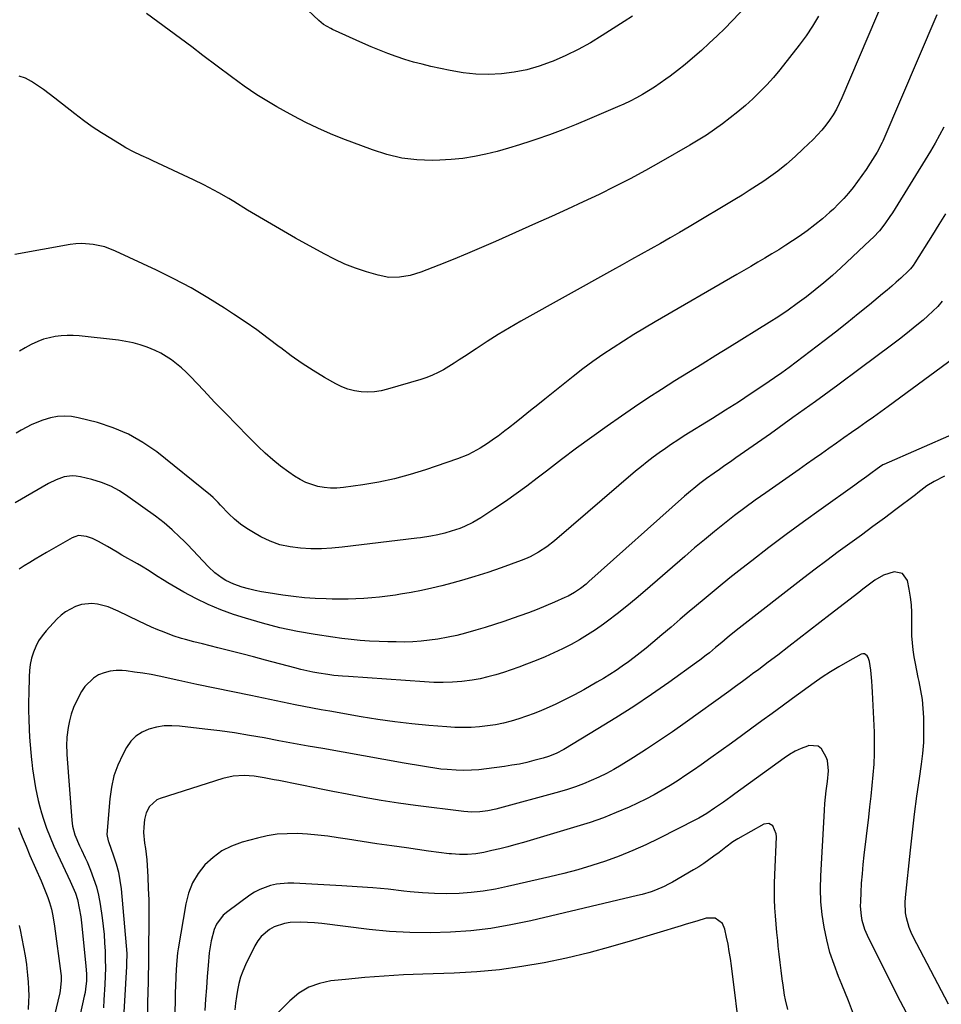
# Model space of a CAD drawing. Units: inches. Extents: x 1910686 to 1915994, y 416648 to 421967.
# Drawn here: x 1915407 to 1915793, y 419238 to 419650 of the extents above; entities that cross this region are included whole.
import ezdxf

# ---------------------------------------------------------------- set-up
doc = ezdxf.new("R2010")
doc.units = ezdxf.units.IN
doc.header["$MEASUREMENT"] = 0
doc.layers.add('7', color=7, linetype='Continuous')
doc.layers.add('8', color=7, linetype='Continuous')

msp = doc.modelspace()

# ---------------------------------------------------------------- linework, layer by layer
at = {"layer": '7', "color": 18}
for points in [[(1915717.51, 419662.56, 1752), (1915705.45, 419649.94, 1752), (1915702.32, 419646.74, 1752), (1915699.13, 419643.6, 1752), (1915695.87, 419640.53, 1752), (1915692.56, 419637.51, 1752), (1915688.82, 419634.25, 1752), (1915685.76, 419631.69, 1752), (1915682.64, 419629.2, 1752), (1915679.48, 419626.77, 1752), (1915677.77, 419625.48, 1752), (1915675.4, 419623.77, 1752), (1915672.99, 419622.12, 1752), (1915670.51, 419620.57, 1752), (1915668, 419619.07, 1752), (1915665.43, 419617.67, 1752), (1915662.84, 419616.33, 1752), (1915660.2, 419615.07, 1752), (1915657.53, 419613.88, 1752), (1915645.8, 419608.89, 1752), (1915640.23, 419606.59, 1752), (1915634.63, 419604.37, 1752), (1915628.99, 419602.27, 1752), (1915623.31, 419600.25, 1752), (1915621.17, 419599.52, 1752), (1915616.52, 419598, 1752), (1915611.85, 419596.57, 1752), (1915607.14, 419595.27, 1752), (1915602.4, 419594.07, 1752), (1915597.62, 419593.09, 1752), (1915592.82, 419592.32, 1752), (1915587.97, 419591.86, 1752), (1915583.1, 419591.61, 1752), (1915579.96, 419591.54, 1752), (1915573.56, 419591.78, 1752), (1915567.25, 419592.5, 1752), (1915561.06, 419593.95, 1752), (1915554.95, 419595.87, 1752), (1915542.62, 419600.56, 1752), (1915537.36, 419602.68, 1752), (1915532.16, 419604.95, 1752), (1915527.06, 419607.43, 1752), (1915522.03, 419610.05, 1752), (1915517.74, 419612.4, 1752), (1915514.92, 419613.99, 1752), (1915512.12, 419615.61, 1752), (1915509.36, 419617.29, 1752), (1915506.62, 419619.02, 1752), (1915503.92, 419620.8, 1752), (1915501.25, 419622.62, 1752), (1915498.62, 419624.51, 1752), (1915496.02, 419626.43, 1752), (1915484.07, 419635.48, 1752), (1915479.38, 419639.01, 1752), (1915474.68, 419642.53, 1752), (1915469.96, 419646.01, 1752), (1915465.23, 419649.48, 1752), (1915460.5, 419652.96, 1752)], [(1915663.77, 419651.93, 1754), (1915660.24, 419649.58, 1754), (1915651.12, 419643.72, 1754), (1915646.15, 419640.71, 1754), (1915641.07, 419637.9, 1754), (1915635.85, 419635.37, 1754), (1915630.53, 419633.03, 1754), (1915629.79, 419632.72, 1754), (1915624.71, 419630.92, 1754), (1915619.56, 419629.43, 1754), (1915614.29, 419628.42, 1754), (1915608.95, 419627.71, 1754), (1915603.56, 419627.5, 1754), (1915598.2, 419627.6, 1754), (1915592.86, 419628.18, 1754), (1915587.55, 419629.09, 1754), (1915579.39, 419630.86, 1754), (1915575.73, 419631.72, 1754), (1915572.1, 419632.68, 1754), (1915568.51, 419633.76, 1754), (1915564.94, 419634.94, 1754), (1915561.41, 419636.23, 1754), (1915557.9, 419637.58, 1754), (1915554.43, 419639.02, 1754), (1915550.98, 419640.53, 1754), (1915538.28, 419646.27, 1754), (1915537.5, 419646.65, 1754), (1915534.52, 419648.43, 1754), (1915532.51, 419650.09, 1754), (1915518.82, 419663.08, 1754)], [(1915769.42, 419660.41, 1748), (1915751.37, 419617.74, 1748), (1915750.26, 419615.31, 1748), (1915749.04, 419612.93, 1748), (1915747.69, 419610.63, 1748), (1915746.23, 419608.38, 1748), (1915744.65, 419606.22, 1748), (1915742.98, 419604.13, 1748), (1915741.18, 419602.15, 1748), (1915739.31, 419600.24, 1748), (1915735.21, 419596.31, 1748), (1915731.74, 419593.08, 1748), (1915728.19, 419589.93, 1748), (1915724.51, 419586.94, 1748), (1915720.66, 419584.17, 1748), (1915718.64, 419582.81, 1748), (1915715.65, 419580.83, 1748), (1915712.63, 419578.88, 1748), (1915709.59, 419576.99, 1748), (1915706.52, 419575.12, 1748), (1915687.41, 419563.74, 1748), (1915683.44, 419561.4, 1748), (1915679.46, 419559.08, 1748), (1915675.46, 419556.79, 1748), (1915671.44, 419554.52, 1748), (1915667.42, 419552.27, 1748), (1915663.4, 419550.03, 1748), (1915659.37, 419547.78, 1748), (1915655.35, 419545.53, 1748), (1915617.11, 419524.19, 1748), (1915612.33, 419521.44, 1748), (1915607.6, 419518.62, 1748), (1915602.94, 419515.68, 1748), (1915598.33, 419512.67, 1748), (1915593.49, 419509.41, 1748), (1915591.32, 419507.99, 1748), (1915589.13, 419506.59, 1748), (1915586.92, 419505.23, 1748), (1915584.68, 419503.91, 1748), (1915582.4, 419502.69, 1748), (1915580.07, 419501.58, 1748), (1915577.67, 419500.65, 1748), (1915575.21, 419499.83, 1748), (1915561.33, 419495.75, 1748), (1915558.59, 419495.11, 1748), (1915555.82, 419494.68, 1748), (1915553.03, 419494.56, 1748), (1915550.21, 419494.66, 1748), (1915547.44, 419495.1, 1748), (1915544.73, 419495.77, 1748), (1915542.14, 419496.78, 1748), (1915539.61, 419498.01, 1748), (1915534.94, 419500.69, 1748), (1915530.2, 419503.54, 1748), (1915525.55, 419506.52, 1748), (1915521.04, 419509.7, 1748), (1915516.6, 419513, 1748), (1915516.02, 419513.46, 1748), (1915511.31, 419517.04, 1748), (1915506.55, 419520.53, 1748), (1915501.71, 419523.9, 1748), (1915496.81, 419527.2, 1748), (1915493.03, 419529.67, 1748), (1915486.12, 419533.99, 1748), (1915479.09, 419538.11, 1748), (1915471.89, 419541.93, 1748), (1915464.59, 419545.55, 1748), (1915447.53, 419553.56, 1748), (1915442.97, 419555.31, 1748), (1915438.2, 419556.38, 1748), (1915433.34, 419556.71, 1748), (1915430.91, 419556.56, 1748), (1915428.48, 419556.25, 1748), (1915405.31, 419552.17, 1748)], [(1915791.1, 419652.44, 1746), (1915768.47, 419599.63, 1746), (1915768.21, 419599.03, 1746), (1915766.06, 419594.99, 1746), (1915763.12, 419590.32, 1746), (1915761.45, 419587.73, 1746), (1915759.72, 419585.18, 1746), (1915757.93, 419582.69, 1746), (1915756.08, 419580.22, 1746), (1915754.14, 419577.84, 1746), (1915752.13, 419575.52, 1746), (1915750, 419573.31, 1746), (1915747.79, 419571.17, 1746), (1915746.29, 419569.79, 1746), (1915743.22, 419567.09, 1746), (1915740.07, 419564.49, 1746), (1915736.8, 419562.04, 1746), (1915733.46, 419559.69, 1746), (1915730.73, 419557.86, 1746), (1915727.88, 419555.99, 1746), (1915725.01, 419554.15, 1746), (1915722.1, 419552.36, 1746), (1915719.18, 419550.6, 1746), (1915716.24, 419548.87, 1746), (1915713.3, 419547.14, 1746), (1915710.36, 419545.42, 1746), (1915707.41, 419543.71, 1746), (1915673.25, 419523.9, 1746), (1915668.8, 419521.28, 1746), (1915664.38, 419518.62, 1746), (1915660, 419515.89, 1746), (1915655.65, 419513.12, 1746), (1915651.36, 419510.26, 1746), (1915647.14, 419507.31, 1746), (1915643, 419504.23, 1746), (1915638.93, 419501.06, 1746), (1915627.13, 419491.58, 1746), (1915624.12, 419489.17, 1746), (1915621.1, 419486.77, 1746), (1915618.08, 419484.37, 1746), (1915615.05, 419481.99, 1746), (1915611.84, 419479.47, 1746), (1915610.4, 419478.35, 1746), (1915607.51, 419476.15, 1746), (1915606.05, 419475.07, 1746), (1915603.07, 419472.99, 1746), (1915599.99, 419471.07, 1746), (1915597, 419469.39, 1746), (1915594.9, 419468.34, 1746), (1915590.54, 419466.59, 1746), (1915577.22, 419462.02, 1746), (1915570.74, 419460, 1746), (1915564.21, 419458.24, 1746), (1915557.58, 419456.85, 1746), (1915550.89, 419455.72, 1746), (1915542.8, 419454.59, 1746), (1915540.12, 419454.36, 1746), (1915537.45, 419454.33, 1746), (1915534.79, 419454.59, 1746), (1915532.13, 419455.05, 1746), (1915529.55, 419455.8, 1746), (1915527.05, 419456.74, 1746), (1915524.68, 419457.96, 1746), (1915522.38, 419459.37, 1746), (1915519.94, 419461.07, 1746), (1915516.56, 419463.56, 1746), (1915513.28, 419466.16, 1746), (1915510.14, 419468.94, 1746), (1915507.11, 419471.83, 1746), (1915502.91, 419476.05, 1746), (1915498.23, 419480.8, 1746), (1915493.58, 419485.57, 1746), (1915488.97, 419490.38, 1746), (1915484.39, 419495.22, 1746), (1915478.91, 419501.06, 1746), (1915477.04, 419502.94, 1746), (1915475.1, 419504.74, 1746), (1915473.07, 419506.43, 1746), (1915470.96, 419508.04, 1746), (1915468.75, 419509.49, 1746), (1915466.48, 419510.83, 1746), (1915464.11, 419511.98, 1746), (1915460.78, 419513.34, 1746), (1915457.82, 419514.33, 1746), (1915454.83, 419515.17, 1746), (1915451.78, 419515.78, 1746), (1915448.69, 419516.24, 1746), (1915432.34, 419518.03, 1746), (1915429.82, 419518.21, 1746), (1915427.31, 419518.25, 1746), (1915424.8, 419518.1, 1746), (1915422.29, 419517.81, 1746), (1915419.82, 419517.3, 1746), (1915417.41, 419516.64, 1746), (1915415.06, 419515.76, 1746), (1915412.21, 419514.44, 1746), (1915409.71, 419513.08, 1746), (1915407.28, 419511.63, 1746)], [(1915793.93, 419605.49, 1744), (1915792.19, 419602.06, 1744), (1915790.34, 419598.7, 1744), (1915788.38, 419595.4, 1744), (1915772.46, 419569.54, 1744), (1915771.47, 419567.98, 1744), (1915769.35, 419564.96, 1744), (1915767.05, 419562.07, 1744), (1915764.55, 419559.36, 1744), (1915763.23, 419558.07, 1744), (1915750.88, 419546.52, 1744), (1915747.39, 419543.35, 1744), (1915743.83, 419540.26, 1744), (1915740.19, 419537.28, 1744), (1915736.49, 419534.36, 1744), (1915732.7, 419531.56, 1744), (1915728.86, 419528.83, 1744), (1915724.94, 419526.21, 1744), (1915720.98, 419523.67, 1744), (1915704.35, 419513.33, 1744), (1915698.65, 419509.8, 1744), (1915692.94, 419506.26, 1744), (1915687.23, 419502.74, 1744), (1915681.51, 419499.22, 1744), (1915675.83, 419495.66, 1744), (1915670.19, 419492.03, 1744), (1915664.62, 419488.29, 1744), (1915659.09, 419484.48, 1744), (1915653.15, 419480.3, 1744), (1915646.71, 419475.7, 1744), (1915640.33, 419471.05, 1744), (1915634.01, 419466.3, 1744), (1915627.74, 419461.49, 1744), (1915623.89, 419458.49, 1744), (1915619.54, 419455.18, 1744), (1915615.14, 419451.95, 1744), (1915610.66, 419448.82, 1744), (1915606.14, 419445.76, 1744), (1915600.27, 419441.9, 1744), (1915596.93, 419439.91, 1744), (1915593.42, 419438.23, 1744), (1915591.57, 419437.5, 1744), (1915587.96, 419436.27, 1744), (1915585.31, 419435.54, 1744), (1915582.39, 419434.84, 1744), (1915579.45, 419434.27, 1744), (1915575.01, 419433.59, 1744), (1915573.52, 419433.4, 1744), (1915542.37, 419429.63, 1744), (1915537.99, 419429.22, 1744), (1915533.61, 419428.98, 1744), (1915529.22, 419428.99, 1744), (1915524.82, 419429.16, 1744), (1915520.51, 419429.74, 1744), (1915516.3, 419430.68, 1744), (1915512.24, 419432.16, 1744), (1915508.3, 419434, 1744), (1915505.2, 419435.71, 1744), (1915502.42, 419437.4, 1744), (1915499.76, 419439.26, 1744), (1915497.28, 419441.35, 1744), (1915494.92, 419443.6, 1744), (1915491.43, 419447.25, 1744), (1915490.4, 419448.34, 1744), (1915488.33, 419450.49, 1744), (1915487.21, 419451.47, 1744), (1915464.71, 419469.49, 1744), (1915458.97, 419473.5, 1744), (1915452.97, 419476.98, 1744), (1915446.56, 419479.65, 1744), (1915439.89, 419481.79, 1744), (1915431.9, 419483.78, 1744), (1915429.02, 419484.28, 1744), (1915426.13, 419484.49, 1744), (1915423.25, 419484.27, 1744), (1915420.36, 419483.76, 1744), (1915417.06, 419482.82, 1744), (1915412.44, 419481, 1744), (1915408.05, 419478.64, 1744), (1915405.9, 419477.35, 1744)], [(1915794.66, 419569.12, 1742), (1915791.94, 419564.74, 1742), (1915789.22, 419560.37, 1742), (1915781.91, 419548.62, 1742), (1915781.23, 419547.59, 1742), (1915780.1, 419546.13, 1742), (1915779.26, 419545.23, 1742), (1915776, 419542.22, 1742), (1915774.12, 419540.53, 1742), (1915772.23, 419538.86, 1742), (1915770.3, 419537.22, 1742), (1915768.36, 419535.6, 1742), (1915762.88, 419531.09, 1742), (1915758.17, 419527.26, 1742), (1915753.44, 419523.45, 1742), (1915748.67, 419519.69, 1742), (1915743.88, 419515.95, 1742), (1915735.19, 419509.25, 1742), (1915732.24, 419507.01, 1742), (1915729.26, 419504.81, 1742), (1915726.25, 419502.66, 1742), (1915723.21, 419500.55, 1742), (1915718.73, 419497.49, 1742), (1915713.41, 419493.91, 1742), (1915708.06, 419490.37, 1742), (1915702.66, 419486.91, 1742), (1915697.23, 419483.5, 1742), (1915685.4, 419476.17, 1742), (1915682.74, 419474.49, 1742), (1915680.11, 419472.76, 1742), (1915677.51, 419470.99, 1742), (1915674.94, 419469.17, 1742), (1915672.41, 419467.3, 1742), (1915669.91, 419465.39, 1742), (1915667.47, 419463.41, 1742), (1915665.05, 419461.39, 1742), (1915631.09, 419432.26, 1742), (1915627.89, 419429.75, 1742), (1915624.49, 419427.51, 1742), (1915620.91, 419425.59, 1742), (1915619.05, 419424.77, 1742), (1915617.15, 419424.02, 1742), (1915608.77, 419420.99, 1742), (1915603.31, 419419.1, 1742), (1915597.81, 419417.31, 1742), (1915592.27, 419415.68, 1742), (1915586.69, 419414.15, 1742), (1915584.06, 419413.46, 1742), (1915579.76, 419412.42, 1742), (1915575.45, 419411.47, 1742), (1915571.11, 419410.66, 1742), (1915566.75, 419409.94, 1742), (1915564.56, 419409.61, 1742), (1915561.27, 419409.16, 1742), (1915557.98, 419408.76, 1742), (1915554.68, 419408.43, 1742), (1915551.38, 419408.16, 1742), (1915548.07, 419407.97, 1742), (1915544.76, 419407.85, 1742), (1915541.45, 419407.83, 1742), (1915538.13, 419407.88, 1742), (1915535.62, 419407.96, 1742), (1915531.06, 419408.18, 1742), (1915526.51, 419408.5, 1742), (1915521.97, 419408.98, 1742), (1915517.44, 419409.56, 1742), (1915511.33, 419410.46, 1742), (1915508.58, 419410.93, 1742), (1915505.86, 419411.48, 1742), (1915503.16, 419412.16, 1742), (1915500.48, 419412.92, 1742), (1915496.97, 419414.1, 1742), (1915493.65, 419415.7, 1742), (1915492.07, 419416.67, 1742), (1915489.1, 419418.92, 1742), (1915486.4, 419421.47, 1742), (1915477.6, 419430.7, 1742), (1915476.04, 419432.3, 1742), (1915474.45, 419433.87, 1742), (1915471.19, 419436.93, 1742), (1915467.79, 419439.83, 1742), (1915464.24, 419442.55, 1742), (1915452.69, 419450.91, 1742), (1915449.15, 419453.17, 1742), (1915445.48, 419455.15, 1742), (1915441.61, 419456.68, 1742), (1915437.6, 419457.93, 1742), (1915432.82, 419459.13, 1742), (1915431.1, 419459.41, 1742), (1915429.39, 419459.52, 1742), (1915425.96, 419459.01, 1742), (1915422.64, 419457.83, 1742), (1915419.48, 419456.26, 1742), (1915405.54, 419448.22, 1742)], [(1915798.23, 419508.76, 1738), (1915770.72, 419488.55, 1738), (1915767.66, 419486.32, 1738), (1915764.59, 419484.11, 1738), (1915761.51, 419481.91, 1738), (1915758.41, 419479.73, 1738), (1915755.31, 419477.56, 1738), (1915752.21, 419475.38, 1738), (1915749.12, 419473.2, 1738), (1915745.95, 419470.96, 1738), (1915742.82, 419468.76, 1738), (1915739.69, 419466.55, 1738), (1915736.56, 419464.35, 1738), (1915733.42, 419462.15, 1738), (1915719.48, 419452.39, 1738), (1915715.1, 419449.26, 1738), (1915710.76, 419446.09, 1738), (1915706.47, 419442.84, 1738), (1915702.22, 419439.54, 1738), (1915698.02, 419436.17, 1738), (1915693.86, 419432.77, 1738), (1915689.74, 419429.3, 1738), (1915685.66, 419425.8, 1738), (1915669.11, 419411.41, 1738), (1915665.24, 419408.13, 1738), (1915661.32, 419404.9, 1738), (1915657.33, 419401.77, 1738), (1915653.29, 419398.69, 1738), (1915651.58, 419397.42, 1738), (1915648.31, 419395.1, 1738), (1915644.97, 419392.9, 1738), (1915641.54, 419390.85, 1738), (1915638.04, 419388.9, 1738), (1915634.46, 419387.1, 1738), (1915630.84, 419385.37, 1738), (1915627.18, 419383.76, 1738), (1915623.47, 419382.23, 1738), (1915619.46, 419380.65, 1738), (1915616.28, 419379.44, 1738), (1915613.07, 419378.29, 1738), (1915609.84, 419377.21, 1738), (1915606.59, 419376.19, 1738), (1915603.31, 419375.3, 1738), (1915600, 419374.54, 1738), (1915596.65, 419373.98, 1738), (1915592.3, 419373.44, 1738), (1915588.41, 419373.16, 1738), (1915584.53, 419373, 1738), (1915580.64, 419373.04, 1738), (1915576.75, 419373.22, 1738), (1915544.95, 419375.45, 1738), (1915542.49, 419375.64, 1738), (1915538.79, 419375.98, 1738), (1915536.34, 419376.29, 1738), (1915532.51, 419376.93, 1738), (1915530, 419377.39, 1738), (1915527.49, 419377.89, 1738), (1915525, 419378.47, 1738), (1915522.52, 419379.1, 1738), (1915510.24, 419382.38, 1738), (1915505.26, 419383.7, 1738), (1915500.28, 419385, 1738), (1915495.29, 419386.29, 1738), (1915490.3, 419387.55, 1738), (1915483.85, 419389.18, 1738), (1915480.32, 419390.07, 1738), (1915476.8, 419390.98, 1738), (1915475.05, 419391.47, 1738), (1915471.59, 419392.58, 1738), (1915467.86, 419394, 1738), (1915465.17, 419395.08, 1738), (1915462.5, 419396.21, 1738), (1915459.85, 419397.41, 1738), (1915457.23, 419398.66, 1738), (1915448.67, 419402.86, 1738), (1915444.39, 419404.63, 1738), (1915439.92, 419405.81, 1738), (1915437.65, 419406.05, 1738), (1915433.2, 419405.62, 1738), (1915430.82, 419404.87, 1738), (1915426.6, 419402.59, 1738), (1915424.72, 419401.11, 1738), (1915422.97, 419399.46, 1738), (1915418.47, 419394.63, 1738), (1915416.8, 419392.59, 1738), (1915415.33, 419390.44, 1738), (1915414.14, 419388.12, 1738), (1915413.14, 419385.69, 1738), (1915412.4, 419383.14, 1738), (1915411.83, 419380.57, 1738), (1915411.49, 419377.96, 1738), (1915411.31, 419375.32, 1738), (1915411.17, 419368.5, 1738), (1915411.13, 419364.9, 1738), (1915411.14, 419361.31, 1738), (1915411.22, 419357.71, 1738), (1915411.4, 419353.3, 1738), (1915411.58, 419350.11, 1738), (1915411.8, 419346.93, 1738), (1915412.07, 419343.75, 1738), (1915412.39, 419340.57, 1738), (1915412.49, 419339.6, 1738), (1915412.81, 419336.91, 1738), (1915413.16, 419334.23, 1738), (1915413.57, 419331.56, 1738), (1915414.02, 419328.89, 1738), (1915414.54, 419326.24, 1738), (1915415.14, 419323.6, 1738), (1915415.83, 419320.99, 1738), (1915416.59, 419318.4, 1738), (1915417.4, 419315.85, 1738), (1915418.69, 419312.02, 1738), (1915420.09, 419308.24, 1738), (1915421.64, 419304.51, 1738), (1915423.3, 419300.83, 1738), (1915428.54, 419289.83, 1738), (1915429.68, 419287.33, 1738), (1915430.72, 419284.79, 1738), (1915431.59, 419282.19, 1738), (1915432.35, 419278.56, 1738), (1915432.92, 419274.89, 1738), (1915433.36, 419271.2, 1738), (1915435.12, 419254.22, 1738), (1915435.33, 419251.09, 1738), (1915435.29, 419247.95, 1738), (1915435, 419244.83, 1738), (1915434.75, 419243.28, 1738), (1915434.45, 419241.74, 1738), (1915432.74, 419234.02, 1738)], [(1915798.16, 419477.01, 1736), (1915768.9, 419464.22, 1736), (1915768.53, 419464.04, 1736), (1915767.12, 419463.16, 1736), (1915766.11, 419462.42, 1736), (1915763.47, 419460.45, 1736), (1915761.81, 419459.22, 1736), (1915758.46, 419456.78, 1736), (1915756.78, 419455.58, 1736), (1915742.67, 419445.56, 1736), (1915735.34, 419440.28, 1736), (1915728.05, 419434.93, 1736), (1915720.85, 419429.48, 1736), (1915713.69, 419423.96, 1736), (1915709.55, 419420.72, 1736), (1915704.53, 419416.74, 1736), (1915699.54, 419412.71, 1736), (1915694.6, 419408.63, 1736), (1915689.69, 419404.51, 1736), (1915687.53, 419402.67, 1736), (1915683.72, 419399.44, 1736), (1915679.91, 419396.22, 1736), (1915676.09, 419393.01, 1736), (1915672.26, 419389.8, 1736), (1915669.41, 419387.43, 1736), (1915666.98, 419385.45, 1736), (1915664.52, 419383.51, 1736), (1915662.02, 419381.63, 1736), (1915659.48, 419379.78, 1736), (1915656.9, 419378.01, 1736), (1915654.28, 419376.29, 1736), (1915651.61, 419374.66, 1736), (1915648.9, 419373.08, 1736), (1915643.4, 419369.97, 1736), (1915639.52, 419367.87, 1736), (1915635.61, 419365.85, 1736), (1915631.63, 419363.96, 1736), (1915627.61, 419362.16, 1736), (1915625.71, 419361.34, 1736), (1915622.59, 419360.07, 1736), (1915619.44, 419358.89, 1736), (1915616.24, 419357.83, 1736), (1915613.02, 419356.85, 1736), (1915609.76, 419356.03, 1736), (1915606.48, 419355.33, 1736), (1915603.16, 419354.82, 1736), (1915599.71, 419354.42, 1736), (1915596.29, 419354.2, 1736), (1915592.88, 419354.1, 1736), (1915589.47, 419354.19, 1736), (1915586.05, 419354.39, 1736), (1915578.6, 419355.02, 1736), (1915571.48, 419355.72, 1736), (1915564.36, 419356.54, 1736), (1915557.28, 419357.55, 1736), (1915550.21, 419358.69, 1736), (1915537.1, 419360.97, 1736), (1915533.48, 419361.61, 1736), (1915529.86, 419362.28, 1736), (1915526.25, 419362.98, 1736), (1915522.64, 419363.7, 1736), (1915504.14, 419367.49, 1736), (1915496.59, 419369.05, 1736), (1915489.06, 419370.63, 1736), (1915481.52, 419372.22, 1736), (1915473.99, 419373.84, 1736), (1915465.75, 419375.62, 1736), (1915462.34, 419376.3, 1736), (1915458.91, 419376.9, 1736), (1915455.46, 419377.39, 1736), (1915452.01, 419377.81, 1736), (1915450.28, 419377.99, 1736), (1915447.72, 419378.03, 1736), (1915445.21, 419377.78, 1736), (1915442.79, 419377.11, 1736), (1915440.42, 419376.16, 1736), (1915438.26, 419374.79, 1736), (1915434.72, 419371.3, 1736), (1915433.32, 419369.16, 1736), (1915431.19, 419365.13, 1736), (1915429.98, 419362.49, 1736), (1915428.95, 419359.79, 1736), (1915428.22, 419357, 1736), (1915427.68, 419354.14, 1736), (1915427.14, 419350.13, 1736), (1915426.95, 419346.53, 1736), (1915427.08, 419343.82, 1736), (1915427.14, 419342.92, 1736), (1915429.24, 419315.42, 1736), (1915429.55, 419312.9, 1736), (1915430.45, 419309.21, 1736), (1915432.44, 419304.66, 1736), (1915433.27, 419303, 1736), (1915434.85, 419299.63, 1736), (1915435.59, 419297.93, 1736), (1915437.04, 419294.5, 1736), (1915438.35, 419291.03, 1736), (1915439.48, 419287.52, 1736), (1915440.33, 419283.92, 1736), (1915441.01, 419280.28, 1736), (1915441.85, 419274.49, 1736), (1915442.3, 419271.02, 1736), (1915442.68, 419267.54, 1736), (1915442.94, 419264.06, 1736), (1915443.14, 419260.57, 1736), (1915443.23, 419257.07, 1736), (1915443.25, 419253.58, 1736), (1915443.17, 419250.08, 1736), (1915443.02, 419246.59, 1736), (1915442.66, 419240.18, 1736), (1915442.42, 419236.85, 1736)], [(1915794.29, 419459.42, 1734), (1915789.9, 419457.15, 1734), (1915786.88, 419455.28, 1734), (1915783.13, 419452.33, 1734), (1915782.19, 419451.61, 1734), (1915773.95, 419445.43, 1734), (1915769.15, 419441.84, 1734), (1915764.33, 419438.27, 1734), (1915759.49, 419434.72, 1734), (1915754.65, 419431.19, 1734), (1915749.81, 419427.64, 1734), (1915745, 419424.06, 1734), (1915740.22, 419420.43, 1734), (1915735.47, 419416.77, 1734), (1915708.4, 419395.68, 1734), (1915705.07, 419393.03, 1734), (1915703.42, 419391.69, 1734), (1915701.09, 419389.75, 1734), (1915698.51, 419387.6, 1734), (1915695.92, 419385.47, 1734), (1915694.62, 419384.42, 1734), (1915691.96, 419382.37, 1734), (1915690.6, 419381.39, 1734), (1915678.92, 419373.03, 1734), (1915671.65, 419367.97, 1734), (1915664.31, 419363.02, 1734), (1915656.85, 419358.25, 1734), (1915649.32, 419353.6, 1734), (1915635, 419344.98, 1734), (1915631.88, 419343.32, 1734), (1915628.6, 419341.98, 1734), (1915626.34, 419341.29, 1734), (1915622.55, 419340.3, 1734), (1915619.49, 419339.55, 1734), (1915616.43, 419338.88, 1734), (1915613.34, 419338.33, 1734), (1915610.23, 419337.84, 1734), (1915602.71, 419336.81, 1734), (1915599.53, 419336.47, 1734), (1915596.35, 419336.24, 1734), (1915593.16, 419336.2, 1734), (1915589.97, 419336.28, 1734), (1915586.17, 419336.52, 1734), (1915583.59, 419336.77, 1734), (1915581.02, 419337.11, 1734), (1915578.46, 419337.5, 1734), (1915575.91, 419337.95, 1734), (1915573.35, 419338.4, 1734), (1915570.79, 419338.85, 1734), (1915568.24, 419339.3, 1734), (1915534.25, 419345.31, 1734), (1915528.09, 419346.4, 1734), (1915521.94, 419347.51, 1734), (1915515.79, 419348.64, 1734), (1915509.64, 419349.78, 1734), (1915503.48, 419350.86, 1734), (1915497.31, 419351.86, 1734), (1915491.12, 419352.72, 1734), (1915484.92, 419353.5, 1734), (1915474.31, 419354.72, 1734), (1915471.06, 419354.89, 1734), (1915467.84, 419354.79, 1734), (1915464.65, 419354.29, 1734), (1915461.49, 419353.53, 1734), (1915458.61, 419352.25, 1734), (1915456.03, 419350.6, 1734), (1915453.91, 419348.39, 1734), (1915452.1, 419345.81, 1734), (1915450.53, 419342.89, 1734), (1915448.48, 419338.45, 1734), (1915446.83, 419333.89, 1734), (1915445.75, 419329.17, 1734), (1915445.05, 419324.33, 1734), (1915443.85, 419309.44, 1734), (1915444.42, 419306.79, 1734), (1915444.55, 419306.42, 1734), (1915446.7, 419300.43, 1734), (1915447.78, 419297.04, 1734), (1915448.68, 419293.61, 1734), (1915449.32, 419290.12, 1734), (1915449.79, 419286.59, 1734), (1915452.01, 419262.77, 1734), (1915452.18, 419259.54, 1734), (1915452.09, 419255.22, 1734), (1915452.04, 419254.15, 1734), (1915450.24, 419222.98, 1734)], [(1915795.96, 419238.35, 1732), (1915781.19, 419266.49, 1732), (1915780.28, 419268.42, 1732), (1915779.48, 419270.39, 1732), (1915778.34, 419274.5, 1732), (1915778.02, 419276.61, 1732), (1915777.82, 419280.86, 1732), (1915777.94, 419282.99, 1732), (1915780.02, 419302.88, 1732), (1915780.85, 419310.39, 1732), (1915781.75, 419317.89, 1732), (1915782.73, 419325.38, 1732), (1915783.78, 419332.86, 1732), (1915784.65, 419338.8, 1732), (1915785.19, 419343.31, 1732), (1915785.57, 419347.83, 1732), (1915785.7, 419352.36, 1732), (1915785.68, 419356.9, 1732), (1915785.63, 419358.37, 1732), (1915785.4, 419362.17, 1732), (1915785.02, 419365.95, 1732), (1915784.42, 419369.7, 1732), (1915783.67, 419373.43, 1732), (1915783.28, 419375.11, 1732), (1915782.66, 419377.99, 1732), (1915782.09, 419380.88, 1732), (1915781.6, 419383.79, 1732), (1915781.17, 419386.7, 1732), (1915780.86, 419389.63, 1732), (1915780.64, 419392.56, 1732), (1915780.57, 419395.5, 1732), (1915780.62, 419399.07, 1732), (1915780.62, 419402.32, 1732), (1915780.46, 419405.56, 1732), (1915780.07, 419408.78, 1732), (1915779.53, 419411.99, 1732), (1915778.76, 419415.7, 1732), (1915776.73, 419418.67, 1732), (1915773.19, 419419.33, 1732), (1915768.77, 419417.94, 1732), (1915765.16, 419415.84, 1732), (1915761.74, 419413.31, 1732), (1915760.05, 419412.02, 1732), (1915758.37, 419410.72, 1732), (1915746.41, 419401.44, 1732), (1915742.11, 419398.1, 1732), (1915737.81, 419394.76, 1732), (1915733.5, 419391.43, 1732), (1915729.19, 419388.1, 1732), (1915724.51, 419384.47, 1732), (1915720.56, 419381.46, 1732), (1915716.59, 419378.49, 1732), (1915714.01, 419376.6, 1732), (1915712.59, 419375.55, 1732), (1915709.76, 419373.45, 1732), (1915706.91, 419371.36, 1732), (1915704.06, 419369.29, 1732), (1915685.85, 419356.17, 1732), (1915680.5, 419352.4, 1732), (1915675.11, 419348.71, 1732), (1915669.64, 419345.13, 1732), (1915664.12, 419341.62, 1732), (1915659, 419338.45, 1732), (1915655.97, 419336.65, 1732), (1915652.88, 419334.95, 1732), (1915649.73, 419333.38, 1732), (1915646.52, 419331.91, 1732), (1915643.26, 419330.57, 1732), (1915639.96, 419329.33, 1732), (1915636.61, 419328.23, 1732), (1915633.23, 419327.23, 1732), (1915606.53, 419319.96, 1732), (1915603.24, 419319.23, 1732), (1915599.89, 419318.81, 1732), (1915596.51, 419318.73, 1732), (1915594.83, 419318.82, 1732), (1915593.15, 419318.98, 1732), (1915572.99, 419321.55, 1732), (1915565.81, 419322.54, 1732), (1915558.65, 419323.64, 1732), (1915551.52, 419324.88, 1732), (1915544.4, 419326.22, 1732), (1915538.37, 419327.42, 1732), (1915534.28, 419328.24, 1732), (1915530.18, 419329.05, 1732), (1915526.08, 419329.87, 1732), (1915521.99, 419330.69, 1732), (1915517.94, 419331.51, 1732), (1915515.87, 419331.92, 1732), (1915513.8, 419332.32, 1732), (1915509.65, 419333.11, 1732), (1915505.48, 419333.73, 1732), (1915501.27, 419334.04, 1732), (1915496.67, 419333.83, 1732), (1915492.39, 419332.86, 1732), (1915466.13, 419324.44, 1732), (1915464.81, 419323.87, 1732), (1915461.65, 419321.09, 1732), (1915460.33, 419318.51, 1732), (1915459.67, 419315.69, 1732), (1915459.31, 419312.44, 1732), (1915459.19, 419310.22, 1732), (1915459.64, 419305.79, 1732), (1915460.02, 419303.47, 1732), (1915460.56, 419298.81, 1732), (1915460.98, 419291.61, 1732), (1915461.22, 419286.84, 1732), (1915461.38, 419282.06, 1732), (1915461.45, 419277.28, 1732), (1915461.46, 419272.5, 1732), (1915461.36, 419261.54, 1732), (1915461.33, 419258.96, 1732), (1915461.3, 419256.38, 1732), (1915461.25, 419253.79, 1732), (1915461.2, 419251.21, 1732), (1915461.12, 419247.72, 1732), (1915461.02, 419243.39, 1732), (1915460.92, 419239.07, 1732), (1915460.83, 419234.74, 1732)], [(1915756.69, 419233.08, 1728), (1915754.09, 419239.83, 1728), (1915751.39, 419246.53, 1728), (1915749.98, 419249.88, 1728), (1915748.06, 419254.93, 1728), (1915746.37, 419260.05, 1728), (1915745.02, 419265.26, 1728), (1915743.89, 419270.55, 1728), (1915743.13, 419275.89, 1728), (1915742.61, 419281.25, 1728), (1915742.46, 419286.64, 1728), (1915742.56, 419292.04, 1728), (1915743.87, 419316.91, 1728), (1915744.05, 419319.62, 1728), (1915744.25, 419322.32, 1728), (1915744.52, 419325.02, 1728), (1915744.83, 419327.71, 1728), (1915745.3, 419331.62, 1728), (1915745.73, 419336.05, 1728), (1915745.3, 419340.37, 1728), (1915744.84, 419341.76, 1728), (1915742.86, 419345.25, 1728), (1915741.39, 419346.38, 1728), (1915737.51, 419346.57, 1728), (1915736.94, 419346.38, 1728), (1915734.37, 419345.37, 1728), (1915731.87, 419344.22, 1728), (1915729.49, 419342.85, 1728), (1915727.19, 419341.33, 1728), (1915706.53, 419326.33, 1728), (1915704.96, 419325.2, 1728), (1915701.82, 419322.95, 1728), (1915698.13, 419320.35, 1728), (1915694.88, 419318.2, 1728), (1915691.53, 419316.24, 1728), (1915690.38, 419315.63, 1728), (1915674.84, 419307.74, 1728), (1915669.36, 419305.1, 1728), (1915663.83, 419302.62, 1728), (1915658.19, 419300.37, 1728), (1915652.49, 419298.27, 1728), (1915646.71, 419296.39, 1728), (1915640.9, 419294.62, 1728), (1915635.03, 419293.05, 1728), (1915629.13, 419291.6, 1728), (1915611.42, 419287.55, 1728), (1915606.4, 419286.54, 1728), (1915601.36, 419285.7, 1728), (1915596.29, 419285.12, 1728), (1915591.19, 419284.72, 1728), (1915586.07, 419284.59, 1728), (1915580.96, 419284.63, 1728), (1915575.86, 419284.93, 1728), (1915570.77, 419285.4, 1728), (1915568.05, 419285.73, 1728), (1915561.59, 419286.43, 1728), (1915555.13, 419287.05, 1728), (1915548.65, 419287.54, 1728), (1915542.17, 419287.95, 1728), (1915522.06, 419289, 1728), (1915519.61, 419289.02, 1728), (1915514.77, 419288.54, 1728), (1915512.38, 419288.04, 1728), (1915507.81, 419286.4, 1728), (1915505.69, 419285.25, 1728), (1915503.64, 419283.93, 1728), (1915494.41, 419277.22, 1728), (1915492.59, 419275.62, 1728), (1915489.77, 419271.8, 1728), (1915488.78, 419269.59, 1728), (1915487.46, 419264.81, 1728), (1915487.04, 419262.38, 1728), (1915486.73, 419259.92, 1728), (1915486.26, 419254.61, 1728), (1915485.86, 419249.88, 1728), (1915485.49, 419245.15, 1728), (1915485.17, 419240.41, 1728), (1915484.88, 419235.67, 1728)], [(1915728.78, 419236.16, 1726), (1915727.79, 419240.17, 1726), (1915727.37, 419242.19, 1726), (1915726.72, 419246.27, 1726), (1915726.36, 419249, 1726), (1915725.93, 419252.42, 1726), (1915725.52, 419255.84, 1726), (1915725.12, 419259.26, 1726), (1915724.74, 419262.69, 1726), (1915724.49, 419265, 1726), (1915724.15, 419268.43, 1726), (1915723.85, 419271.85, 1726), (1915723.59, 419275.28, 1726), (1915723.37, 419278.71, 1726), (1915723.23, 419282.14, 1726), (1915723.16, 419285.57, 1726), (1915723.19, 419289.01, 1726), (1915723.29, 419292.44, 1726), (1915724, 419308.42, 1726), (1915723.92, 419309.65, 1726), (1915722.51, 419312.95, 1726), (1915720.73, 419314.01, 1726), (1915718.68, 419313.68, 1726), (1915707.79, 419307.54, 1726), (1915705.73, 419306.27, 1726), (1915702.82, 419304.11, 1726), (1915699.95, 419301.9, 1726), (1915697.79, 419300.26, 1726), (1915695.72, 419298.74, 1726), (1915693.62, 419297.28, 1726), (1915691.47, 419295.9, 1726), (1915689.27, 419294.56, 1726), (1915680.54, 419289.49, 1726), (1915678.81, 419288.54, 1726), (1915677.05, 419287.65, 1726), (1915673.42, 419286.11, 1726), (1915671.56, 419285.45, 1726), (1915667.79, 419284.3, 1726), (1915665.87, 419283.81, 1726), (1915621.28, 419273.27, 1726), (1915612.93, 419271.53, 1726), (1915604.54, 419270.1, 1726), (1915596.08, 419269.12, 1726), (1915587.59, 419268.44, 1726), (1915579.06, 419268.22, 1726), (1915570.55, 419268.3, 1726), (1915562.05, 419268.83, 1726), (1915553.56, 419269.65, 1726), (1915533.77, 419272.1, 1726), (1915530.79, 419272.39, 1726), (1915527.8, 419272.58, 1726), (1915524.81, 419272.62, 1726), (1915520.55, 419272.48, 1726), (1915518.24, 419272.18, 1726), (1915513.9, 419270.77, 1726), (1915511.87, 419269.66, 1726), (1915508.39, 419266.66, 1726), (1915507.02, 419264.83, 1726), (1915505.83, 419262.83, 1726), (1915501.88, 419254.76, 1726), (1915500.77, 419252.22, 1726), (1915499.81, 419249.63, 1726), (1915499.07, 419246.97, 1726), (1915498.48, 419244.26, 1726), (1915498.05, 419241.51, 1726), (1915497.67, 419238.75, 1726), (1915497.38, 419235.98, 1726)], [(1915407.23, 419271.32, 1742), (1915407.63, 419269.47, 1742), (1915408.37, 419265.86, 1742), (1915409.06, 419262.24, 1742), (1915409.66, 419258.6, 1742), (1915410.2, 419254.95, 1742), (1915410.41, 419253.34, 1742), (1915410.74, 419250.48, 1742), (1915410.99, 419247.62, 1742), (1915411.12, 419244.75, 1742), (1915411.17, 419241.88, 1742), (1915411.16, 419239.58, 1742), (1915411.01, 419236.13, 1742)], [(1915708.87, 419223.94, 1724), (1915705.14, 419254.41, 1724), (1915704.73, 419257.43, 1724), (1915704.26, 419260.45, 1724), (1915703.71, 419263.45, 1724), (1915703.09, 419266.44, 1724), (1915702.36, 419269.79, 1724), (1915701.34, 419272.09, 1724), (1915698.32, 419274.3, 1724), (1915694.64, 419274.39, 1724), (1915690.64, 419273.17, 1724), (1915686.27, 419271.84, 1724), (1915684.09, 419271.17, 1724), (1915663.76, 419264.95, 1724), (1915654.62, 419262.3, 1724), (1915645.43, 419259.85, 1724), (1915636.16, 419257.68, 1724), (1915626.85, 419255.7, 1724), (1915617.48, 419254.09, 1724), (1915608.07, 419252.79, 1724), (1915598.61, 419251.95, 1724), (1915589.11, 419251.4, 1724), (1915576.01, 419250.97, 1724), (1915567.91, 419250.62, 1724), (1915559.82, 419250.14, 1724), (1915551.74, 419249.49, 1724), (1915543.67, 419248.73, 1724), (1915537.63, 419248.08, 1724), (1915532.82, 419247.06, 1724), (1915528.3, 419245.43, 1724), (1915524.21, 419242.92, 1724), (1915520.4, 419239.81, 1724), (1915514.94, 419234.32, 1724)]]:
    msp.add_polyline3d(points, dxfattribs=at)
at = {"layer": '8', "color": 18}
for points in [[(1915741.53, 419651.89, 1750), (1915739.11, 419647.7, 1750), (1915736.42, 419643.68, 1750), (1915733.54, 419639.78, 1750), (1915725.34, 419629.42, 1750), (1915722.7, 419626.24, 1750), (1915719.96, 419623.14, 1750), (1915717.08, 419620.17, 1750), (1915714.11, 419617.29, 1750), (1915710.99, 419614.5, 1750), (1915707.88, 419611.84, 1750), (1915704.68, 419609.28, 1750), (1915701.43, 419606.79, 1750), (1915698.09, 419604.41, 1750), (1915694.7, 419602.11, 1750), (1915691.23, 419599.92, 1750), (1915687.71, 419597.82, 1750), (1915675.6, 419590.86, 1750), (1915669.23, 419587.29, 1750), (1915662.81, 419583.83, 1750), (1915656.31, 419580.52, 1750), (1915649.76, 419577.3, 1750), (1915643.16, 419574.19, 1750), (1915636.54, 419571.11, 1750), (1915629.91, 419568.07, 1750), (1915623.25, 419565.07, 1750), (1915606.42, 419557.56, 1750), (1915600.56, 419555, 1750), (1915594.68, 419552.49, 1750), (1915588.76, 419550.08, 1750), (1915582.81, 419547.72, 1750), (1915575.17, 419544.75, 1750), (1915573.01, 419544.01, 1750), (1915570.82, 419543.39, 1750), (1915566.32, 419542.6, 1750), (1915561.8, 419542.57, 1750), (1915557.36, 419543.43, 1750), (1915552.51, 419544.88, 1750), (1915547.95, 419546.42, 1750), (1915543.47, 419548.14, 1750), (1915539.11, 419550.15, 1750), (1915534.83, 419552.35, 1750), (1915522.84, 419559.02, 1750), (1915517.78, 419561.88, 1750), (1915512.74, 419564.77, 1750), (1915507.74, 419567.73, 1750), (1915502.76, 419570.72, 1750), (1915496.92, 419574.27, 1750), (1915494.87, 419575.5, 1750), (1915490.73, 419577.9, 1750), (1915488.64, 419579.07, 1750), (1915484.42, 419581.3, 1750), (1915480.12, 419583.4, 1750), (1915463.1, 419591.34, 1750), (1915461.48, 419592.1, 1750), (1915458.21, 419593.62, 1750), (1915454.97, 419595.16, 1750), (1915451.79, 419596.84, 1750), (1915450.24, 419597.74, 1750), (1915445.48, 419600.61, 1750), (1915441.6, 419603.04, 1750), (1915437.79, 419605.56, 1750), (1915434.08, 419608.23, 1750), (1915430.44, 419610.98, 1750), (1915422.14, 419617.5, 1750), (1915419.75, 419619.34, 1750), (1915417.33, 419621.14, 1750), (1915414.87, 419622.88, 1750), (1915412.38, 419624.59, 1750), (1915409.8, 419625.88, 1750), (1915407.14, 419626.71, 1750)], [(1915793.36, 419532.55, 1740), (1915791.47, 419530.4, 1740), (1915789.45, 419528.38, 1740), (1915787.34, 419526.44, 1740), (1915785.3, 419524.69, 1740), (1915782.07, 419521.97, 1740), (1915778.81, 419519.3, 1740), (1915775.49, 419516.69, 1740), (1915772.14, 419514.14, 1740), (1915759.04, 419504.38, 1740), (1915749.7, 419497.48, 1740), (1915740.33, 419490.63, 1740), (1915730.9, 419483.85, 1740), (1915721.43, 419477.13, 1740), (1915706.99, 419466.97, 1740), (1915704.71, 419465.37, 1740), (1915702.43, 419463.77, 1740), (1915700.15, 419462.17, 1740), (1915697.86, 419460.58, 1740), (1915694.69, 419458.35, 1740), (1915691.99, 419456.33, 1740), (1915689.35, 419454.22, 1740), (1915688.06, 419453.13, 1740), (1915685.51, 419450.92, 1740), (1915645.48, 419415.21, 1740), (1915644.33, 419414.22, 1740), (1915641.94, 419412.34, 1740), (1915639.44, 419410.63, 1740), (1915636.8, 419409.16, 1740), (1915635.43, 419408.51, 1740), (1915631.08, 419406.58, 1740), (1915627.51, 419405.05, 1740), (1915623.9, 419403.58, 1740), (1915620.27, 419402.2, 1740), (1915616.61, 419400.88, 1740), (1915613.79, 419399.9, 1740), (1915609.91, 419398.58, 1740), (1915606.01, 419397.29, 1740), (1915602.1, 419396.05, 1740), (1915598.18, 419394.84, 1740), (1915593.93, 419393.64, 1740), (1915590.27, 419392.71, 1740), (1915586.59, 419391.93, 1740), (1915582.38, 419391.15, 1740), (1915578.9, 419390.65, 1740), (1915575.41, 419390.26, 1740), (1915571.91, 419390.04, 1740), (1915568.4, 419389.93, 1740), (1915564.88, 419389.95, 1740), (1915561.36, 419390, 1740), (1915557.84, 419390.13, 1740), (1915553.68, 419390.35, 1740), (1915549.85, 419390.63, 1740), (1915546.03, 419390.97, 1740), (1915542.21, 419391.42, 1740), (1915538.41, 419391.94, 1740), (1915531.08, 419393.03, 1740), (1915523.66, 419394.33, 1740), (1915516.3, 419395.87, 1740), (1915509.02, 419397.77, 1740), (1915501.8, 419399.92, 1740), (1915496.87, 419401.52, 1740), (1915491.5, 419403.45, 1740), (1915486.22, 419405.61, 1740), (1915481.1, 419408.09, 1740), (1915476.07, 419410.8, 1740), (1915469.4, 419414.67, 1740), (1915467.79, 419415.63, 1740), (1915464.63, 419417.62, 1740), (1915461.51, 419419.69, 1740), (1915458.34, 419421.67, 1740), (1915456.73, 419422.62, 1740), (1915450.2, 419426.34, 1740), (1915448.16, 419427.51, 1740), (1915444.09, 419429.86, 1740), (1915440.39, 419432.02, 1740), (1915437.92, 419433.23, 1740), (1915435.31, 419434.08, 1740), (1915432.07, 419434.54, 1740), (1915430.43, 419434.03, 1740), (1915429.39, 419433.52, 1740), (1915418.58, 419427.37, 1740), (1915416.25, 419426.02, 1740), (1915413.92, 419424.65, 1740), (1915411.61, 419423.25, 1740), (1915409.31, 419421.84, 1740), (1915407.14, 419420.48, 1740)], [(1915778.34, 419234.78, 1730), (1915775.93, 419239.47, 1730), (1915762.57, 419265.88, 1730), (1915760.99, 419269.55, 1730), (1915759.88, 419273.39, 1730), (1915759.53, 419275.36, 1730), (1915759.19, 419279.33, 1730), (1915759.21, 419281.33, 1730), (1915759.39, 419285.12, 1730), (1915759.62, 419289.01, 1730), (1915759.91, 419292.91, 1730), (1915760.27, 419296.8, 1730), (1915760.69, 419300.68, 1730), (1915762.58, 419316.57, 1730), (1915763.1, 419321.02, 1730), (1915763.59, 419325.47, 1730), (1915764.06, 419329.92, 1730), (1915764.5, 419334.37, 1730), (1915764.84, 419338.83, 1730), (1915765.05, 419343.28, 1730), (1915765.06, 419347.75, 1730), (1915764.94, 419352.22, 1730), (1915764.13, 419369, 1730), (1915764, 419371.3, 1730), (1915763.84, 419373.59, 1730), (1915763.39, 419378.17, 1730), (1915762.91, 419381.84, 1730), (1915762.32, 419383.45, 1730), (1915761.9, 419384.2, 1730), (1915760.77, 419384.99, 1730), (1915760.1, 419385, 1730), (1915759.39, 419384.81, 1730), (1915753.67, 419381.67, 1730), (1915750.08, 419379.6, 1730), (1915746.54, 419377.45, 1730), (1915743.09, 419375.17, 1730), (1915739.7, 419372.8, 1730), (1915730.67, 419366.24, 1730), (1915726.41, 419363.14, 1730), (1915722.15, 419360.04, 1730), (1915717.9, 419356.94, 1730), (1915713.65, 419353.83, 1730), (1915709.4, 419350.72, 1730), (1915705.13, 419347.63, 1730), (1915700.86, 419344.55, 1730), (1915696.57, 419341.49, 1730), (1915692.52, 419338.6, 1730), (1915689.32, 419336.36, 1730), (1915686.09, 419334.15, 1730), (1915682.82, 419332.01, 1730), (1915679.53, 419329.9, 1730), (1915676.19, 419327.89, 1730), (1915672.79, 419325.96, 1730), (1915669.32, 419324.18, 1730), (1915665.8, 419322.48, 1730), (1915662.31, 419320.87, 1730), (1915656.96, 419318.56, 1730), (1915651.56, 419316.4, 1730), (1915646.07, 419314.47, 1730), (1915640.52, 419312.69, 1730), (1915618.23, 419306.07, 1730), (1915614.92, 419305.13, 1730), (1915611.6, 419304.24, 1730), (1915608.27, 419303.42, 1730), (1915604.92, 419302.65, 1730), (1915601.54, 419301.91, 1730), (1915599.87, 419301.59, 1730), (1915598.18, 419301.32, 1730), (1915594.79, 419301, 1730), (1915591.38, 419300.97, 1730), (1915587.98, 419301.22, 1730), (1915587.06, 419301.33, 1730), (1915582.75, 419301.86, 1730), (1915578.45, 419302.44, 1730), (1915569.24, 419303.74, 1730), (1915563.05, 419304.63, 1730), (1915556.86, 419305.54, 1730), (1915550.68, 419306.47, 1730), (1915544.5, 419307.42, 1730), (1915540.58, 419308.03, 1730), (1915536.35, 419308.62, 1730), (1915532.12, 419309.12, 1730), (1915527.87, 419309.47, 1730), (1915523.61, 419309.73, 1730), (1915519.36, 419309.72, 1730), (1915515.15, 419309.45, 1730), (1915510.97, 419308.78, 1730), (1915506.83, 419307.86, 1730), (1915500.43, 419306.11, 1730), (1915496.08, 419304.51, 1730), (1915491.99, 419302.48, 1730), (1915488.31, 419299.79, 1730), (1915484.88, 419296.66, 1730), (1915482.05, 419293, 1730), (1915479.7, 419289.11, 1730), (1915478.06, 419284.86, 1730), (1915476.89, 419280.38, 1730), (1915473.69, 419261.47, 1730), (1915473.45, 419259.87, 1730), (1915472.97, 419255.01, 1730), (1915472.72, 419250.2, 1730), (1915472.52, 419245.39, 1730), (1915472.47, 419243.79, 1730), (1915472.43, 419242.18, 1730), (1915472.1, 419223.59, 1730)], [(1915406.94, 419312.35, 1740), (1915408.45, 419308.37, 1740), (1915410.06, 419304.44, 1740), (1915411.72, 419300.52, 1740), (1915416.35, 419289.98, 1740), (1915417.79, 419286.54, 1740), (1915419.13, 419283.07, 1740), (1915419.89, 419280.92, 1740), (1915420.67, 419278.15, 1740), (1915421.26, 419275.34, 1740), (1915421.94, 419271.07, 1740), (1915424.64, 419251.2, 1740), (1915424.74, 419250.19, 1740), (1915424.8, 419248.17, 1740), (1915424.36, 419244.14, 1740), (1915424.16, 419243.14, 1740), (1915421.87, 419233.2, 1740)]]:
    msp.add_polyline3d(points, dxfattribs=at)

doc.saveas('drawing.dxf')
